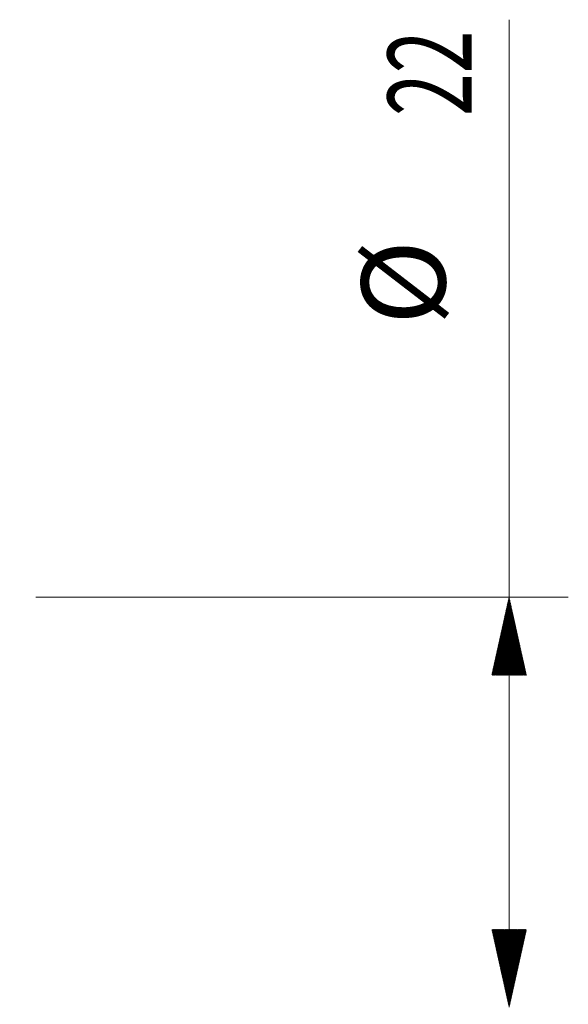
# Model space of a CAD drawing. Units: millimetres. Extents: x -95 to 143, y -95 to 42.
# Drawn here: x 114 to 143, y -11 to 42 of the extents above; entities that cross this region are included whole.
import ezdxf

# ---------------------------------------------------------------- set-up
doc = ezdxf.new("R2010")
doc.units = ezdxf.units.MM
doc.layers.add('2', color=7, linetype='Continuous')
doc.styles.add('iso_b_vert', font='simplex.shx')
doc.dimstyles.get("Standard").update_dxf_attribs({"dimtxt": 0.18, "dimasz": 0.18, "dimexe": 0.18, "dimexo": 0.0625, "dimgap": 0.09, "dimtad": 1, "dimzin": 0, "dimdsep": 52, "dimtxsty": 'Standard', "dimcen": 0.09, "dimadec": 0, "dimazin": 0, "dimtfac": 1, "dimtdec": 4, "dimtofl": 0, "dimtmove": 0, "dimatfit": 3, "dimfxl": 1, "dimtolj": 1, "dimtzin": 0, "dimarcsym": 0})

# ---------------------------------------------------------------- blocks, each defined once
blk = doc.blocks.new('_U4')
at = {"layer": '2', "lineweight": 13}
for p, q in [((113, -1.5875), (113, -38.036008)), ((112.4423, -7.0875), (112.4423, -38.036008)), ((135.673869, -34.861008), (101.1923, -34.861008))]:
    blk.add_line(p, q, dxfattribs=at)
at = {"layer": '2', "lineweight": 18}
for points in [[(112.4423, -34.861008), (108.267303, -35.786584), (108.267297, -33.935433)], [(113, -34.861008), (117.174997, -33.935433), (117.175003, -35.786584)]]:
    blk.add_solid(points, dxfattribs=at)
at = {"layer": '2', "lineweight": 18, "insert": (125.351, -33.533337), "char_height": 4.5, "attachment_point": 7, "line_spacing_factor": 1.084337, "style": 'iso_b_vert'}
blk.add_mtext('\\W0.7346;0.56', dxfattribs=at)

msp = doc.modelspace()

# ---------------------------------------------------------------- hatches: boundary and pattern name
at = {"layer": '2', "lineweight": 13}
h = msp.add_hatch(dxfattribs=at)
h.set_pattern_fill('ANSI31', color=256, scale=0.0062, style=0)
h.paths.add_polyline_path([(139.975, 11), (140.901, 6.825), (139.049, 6.825)])
h = msp.add_hatch(dxfattribs=at)
h.set_pattern_fill('ANSI31', color=256, scale=0.0062, style=0)
h.paths.add_polyline_path([(139.975, -11), (139.049, -6.825), (140.901, -6.825)])

# ---------------------------------------------------------------- linework, layer by layer
for p, q in [((139.975, -11), (139.975, 41.987)), ((114.588, 11), (143.15, 11))]:
    msp.add_line(p, q, dxfattribs=at)

# ---------------------------------------------------------------- texts
at = {"layer": '2', "lineweight": 18, "char_height": 4.5, "attachment_point": 7, "rotation": 90, "line_spacing_factor": 1.084337, "style": 'iso_b_vert'}
for s, insert in [('\\W0.6740;22', (137.963, 36.815)), ('%%c', (137.963, 25.6))]:
    msp.add_mtext(s, dxfattribs=dict(at, insert=insert))

# ---------------------------------------------------------------- dimensions: what is measured, and where the dimension line sits
at = {"layer": '2', "lineweight": 18}
dim = msp.add_linear_dim(base=(113, -34.861), p1=(112.442, -5.5), p2=(113, 0), dimstyle='Standard', override={"dimtxt": 4.5, "dimasz": 4.175, "dimexe": 3.175, "dimexo": 1.5875, "dimgap": 2.25, "dimtad": 1, "dimtih": 1, "dimtoh": 0, "dimdec": 2, "dimlfac": 1, "dimzin": 8, "dimdsep": 46, "dimlunit": 2, "dimpost": '<>', "dimtxsty": 'iso_b_vert', "dimsah": 1, "dimse1": 0, "dimse2": 0, "dimsd1": 0, "dimsd2": 0, "dimclrd": 9, "dimclre": 150, "dimclrt": 43, "dimtol": 0, "dimtm": -0.1, "dimtfac": 0.777778, "dimtdec": 2, "dimtofl": 1, "dimtmove": 0, "dimtzin": 8, "dimlwd": 13, "dimlwe": 13}, dxfattribs=at)
dim.commit()
dim.dimension.update_dxf_attribs({"geometry": '_U4', "text_midpoint": (135.351, -34.861)})

doc.saveas('drawing.dxf')
